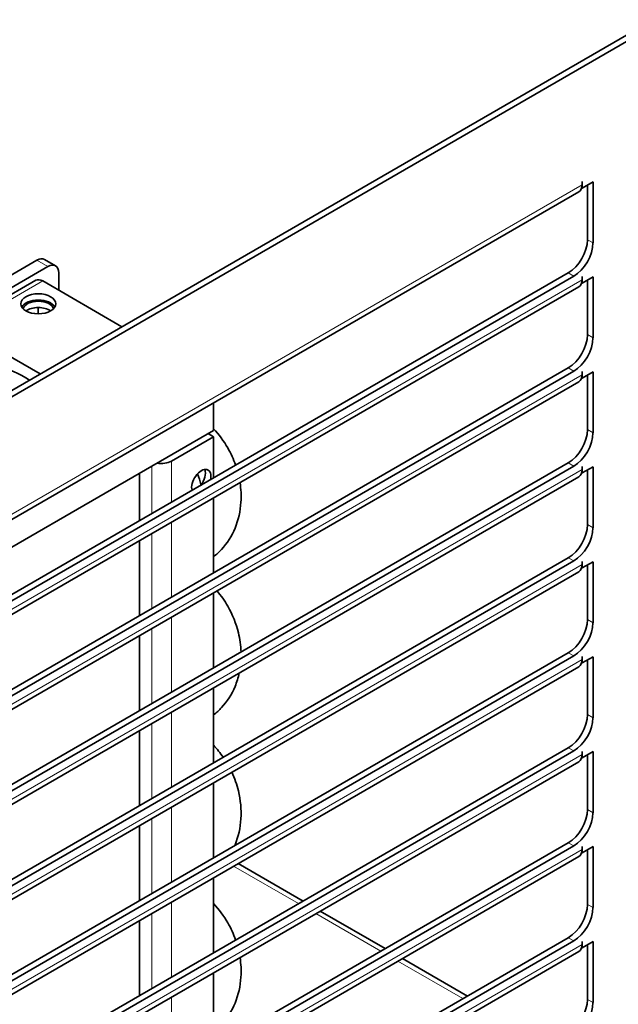
# Model space of a CAD drawing. Units: millimetres. Extents: x 0 to 119896, y -3128 to 4158.
# Drawn here: x 5234 to 5311, y 2073 to 2200 of the extents above; entities that cross this region are included whole.
import ezdxf

# ---------------------------------------------------------------- set-up
doc = ezdxf.new("R2010")
doc.units = ezdxf.units.MM
doc.header["$LTSCALE"] = 14
doc.layers.add('Visible Edges(ISO)', color=7, linetype='Continuous', lineweight=35)
doc.layers.add('Visible Tangent Edges(ISO)', color=7, linetype='Continuous', lineweight=18)

msp = doc.modelspace()

# ---------------------------------------------------------------- linework, layer by layer
at = {"layer": 'Visible Edges(ISO)'}
for p, q in [((5089.27, 2069.19), (5315.54, 2199.83)), ((5089.98, 2068.78), (5316.25, 2199.42)), ((5306.36, 2178.11), (5306.3, 2178.14)), ((5306.35, 2178.54), (5306.35, 2178.95)), ((5306.35, 2178.95), (5306.36, 2178.95)), ((5306.36, 2178.95), (5306.36, 2178.11)), ((5306.36, 2178.11), (5307.77, 2178.92)), ((5307.06, 2171.46), (5307.06, 2178.51)), ((5307.77, 2178.92), (5307.77, 2171.05)), ((5099.46, 2058.42), (5305.94, 2177.62)), ((5238.41, 2168.09), (5236.99, 2168.9)), ((5226.21, 2163.16), (5235.99, 2168.8)), ((5227.63, 2162.34), (5237.41, 2167.99)), ((5100.23, 2049.19), (5304.58, 2167.17)), ((5305.29, 2166.76), (5100.94, 2048.78)), ((5238.82, 2167.17), (5238.82, 2164.92)), ((5306.35, 2166.29), (5306.35, 2166.7)), ((5306.35, 2166.7), (5306.36, 2166.7)), ((5306.36, 2166.7), (5306.36, 2165.86)), ((5306.36, 2165.86), (5307.77, 2166.67)), ((5307.77, 2166.67), (5307.77, 2158.8)), ((5099.46, 2046.17), (5305.94, 2165.38)), ((5235.84, 2166.22), (5140.83, 2111.37)), ((5236.74, 2166.13), (5246.95, 2160.23)), ((5306.36, 2165.86), (5306.3, 2165.89)), ((5307.06, 2159.21), (5307.06, 2166.27)), ((5236.17, 2161.89), (5236.17, 2162.71)), ((5228.04, 2158.98), (5236.42, 2154.15)), ((5100.23, 2036.94), (5304.58, 2154.92)), ((5305.29, 2154.51), (5100.94, 2036.53)), ((5306.36, 2153.61), (5306.3, 2153.65)), ((5306.35, 2154.45), (5306.36, 2154.46)), ((5306.35, 2154.05), (5306.35, 2154.45)), ((5306.36, 2154.46), (5306.36, 2153.61)), ((5306.36, 2153.61), (5307.77, 2154.43)), ((5307.06, 2146.96), (5307.06, 2154.02)), ((5307.77, 2154.43), (5307.77, 2146.55)), ((5099.46, 2033.92), (5305.94, 2153.13)), ((5258.8, 2150.41), (5258.8, 2146.86)), ((5258.8, 2146.86), (5098.46, 2054.29)), ((5253.35, 2142.9), (5258.8, 2146.04)), ((5258.09, 2146.45), (5258.8, 2146.04)), ((5258.8, 2140.74), (5258.8, 2146.04)), ((5100.23, 2024.69), (5304.58, 2142.67)), ((5305.29, 2142.27), (5100.94, 2024.28)), ((5306.35, 2141.8), (5306.35, 2142.21)), ((5306.35, 2142.21), (5306.36, 2142.21)), ((5306.36, 2142.21), (5306.36, 2141.37)), ((5306.36, 2141.37), (5307.77, 2142.18)), ((5307.77, 2142.18), (5307.77, 2134.31)), ((5249.25, 2141.35), (5249.25, 2135.22)), ((5306.36, 2141.37), (5306.3, 2141.4)), ((5307.06, 2134.71), (5307.06, 2141.77)), ((5099.46, 2021.67), (5305.94, 2140.88)), ((5258.8, 2128.49), (5258.8, 2138.16)), ((5249.25, 2132.65), (5249.25, 2122.98)), ((5100.23, 2012.44), (5304.58, 2130.43)), ((5305.29, 2130.02), (5100.94, 2012.04)), ((5306.35, 2129.55), (5306.35, 2129.96)), ((5306.35, 2129.96), (5306.36, 2129.96)), ((5306.36, 2129.96), (5306.36, 2129.12)), ((5306.36, 2129.12), (5307.77, 2129.93)), ((5307.06, 2122.47), (5307.06, 2129.52)), ((5307.77, 2129.93), (5307.77, 2122.06)), ((5099.46, 2009.43), (5305.94, 2128.63)), ((5306.36, 2129.12), (5306.3, 2129.15)), ((5258.8, 2116.24), (5258.8, 2125.91)), ((5249.25, 2120.4), (5249.25, 2110.73)), ((5100.23, 2000.2), (5304.58, 2118.18)), ((5305.29, 2117.77), (5100.94, 1999.79)), ((5306.36, 2116.87), (5306.3, 2116.9)), ((5306.35, 2117.71), (5306.36, 2117.72)), ((5306.35, 2117.3), (5306.35, 2117.71)), ((5306.36, 2117.72), (5306.36, 2116.87)), ((5306.36, 2116.87), (5307.77, 2117.68)), ((5307.06, 2110.22), (5307.06, 2117.28)), ((5307.77, 2117.68), (5307.77, 2109.81)), ((5099.46, 1997.18), (5305.94, 2116.39)), ((5258.8, 2103.99), (5258.8, 2113.67)), ((5249.25, 2108.16), (5249.25, 2098.48)), ((5100.23, 1987.95), (5304.58, 2105.93)), ((5305.29, 2105.52), (5100.94, 1987.54)), ((5306.35, 2105.46), (5306.36, 2105.47)), ((5306.35, 2105.06), (5306.35, 2105.46)), ((5306.36, 2105.47), (5306.36, 2104.62)), ((5306.36, 2104.62), (5307.77, 2105.44)), ((5307.77, 2105.44), (5307.77, 2097.56)), ((5099.46, 1984.93), (5305.94, 2104.14)), ((5306.36, 2104.62), (5306.3, 2104.66)), ((5307.06, 2097.97), (5307.06, 2105.03)), ((5258.8, 2091.75), (5258.8, 2101.42)), ((5249.25, 2095.91), (5249.25, 2086.23)), ((5100.23, 1975.7), (5304.58, 2093.68)), ((5305.29, 2093.28), (5100.94, 1975.29)), ((5306.35, 2092.81), (5306.35, 2093.22)), ((5306.35, 2093.22), (5306.36, 2093.22)), ((5306.36, 2093.22), (5306.36, 2092.38)), ((5306.36, 2092.38), (5307.77, 2093.19)), ((5307.06, 2085.72), (5307.06, 2092.78)), ((5307.77, 2093.19), (5307.77, 2085.32)), ((5099.46, 1972.68), (5305.94, 2091.89)), ((5306.36, 2092.38), (5306.3, 2092.41)), ((5270.34, 2086.16), (5261.97, 2091)), ((5258.8, 2079.5), (5258.8, 2089.17)), ((5280.95, 2080.04), (5272.57, 2084.88)), ((5249.25, 2083.66), (5249.25, 2073.99)), ((5100.23, 1963.45), (5304.58, 2081.44)), ((5305.29, 2081.03), (5100.94, 1963.05)), ((5306.36, 2080.13), (5306.3, 2080.16)), ((5306.35, 2080.56), (5306.35, 2080.97)), ((5306.35, 2080.97), (5306.36, 2080.97)), ((5306.36, 2080.97), (5306.36, 2080.13)), ((5306.36, 2080.13), (5307.77, 2080.94)), ((5307.06, 2073.48), (5307.06, 2080.53)), ((5307.77, 2080.94), (5307.77, 2073.07)), ((5099.46, 1960.44), (5305.94, 2079.64)), ((5291.56, 2073.92), (5283.18, 2078.75)), ((5258.8, 2067.25), (5258.8, 2076.92))]:
    msp.add_line(p, q, dxfattribs=at)
for centre, major_axis, start_param, end_param in [((5304.94, 2179.36), (1, -1.73), 0, 0.785398), ((5304.58, 2170.03), (1.75, 3.03), 3.926991, 5.497787), ((5305.29, 2169.62), (-1.75, -3.03), 0.785398, 2.356194), ((5235.99, 2167.17), (1, 1.73), 0, 0.785398), ((5237.41, 2166.35), (1, 1.73), 5.497787, 7.068583), ((5236.74, 2164.66), (-0.9, 1.56), 5.497787, 6.283185), ((5304.94, 2167.11), (1, -1.73), 0, 0.785398), ((5236.17, 2162.37), (-2.25, 0), 3.46128, 5.963498), ((5236.17, 2162.37), (2, 0), 0.166496, 2.975096), ((5236.17, 2161.56), (-2, 0), 3.801691, 5.623087), ((5304.58, 2157.78), (1.75, 3.03), 3.926991, 5.497787), ((5305.29, 2157.37), (-1.75, -3.03), 0.785398, 2.356194), ((5227.33, 2149.68), (-10, 0), 3.83185, 7.163724), ((5304.94, 2154.86), (1, -1.73), 0, 0.785398), ((5304.58, 2145.53), (1.75, 3.03), 3.926991, 5.497787), ((5305.29, 2145.12), (-1.75, -3.03), 0.785398, 2.356194), ((5252.08, 2143.63), (-1.8, 0), 1.245952, 2.356194), ((5257.21, 2140.23), (0.88, 1.52), 5.208035, 8.929131), ((5256.5, 2140.63), (-0.88, -1.52), 1.326498, 2.725641), ((5304.94, 2142.61), (1, -1.73), 0, 0.785398), ((5304.58, 2133.28), (1.75, 3.03), 3.926991, 5.497787), ((5305.29, 2132.88), (-1.75, -3.03), 0.785398, 2.356194), ((5304.94, 2130.37), (1, -1.73), 0, 0.785398), ((5304.58, 2121.04), (1.75, 3.03), 3.926991, 5.497787), ((5305.29, 2120.63), (-1.75, -3.03), 0.785398, 2.356194), ((5304.94, 2118.12), (1, -1.73), 0, 0.785398), ((5304.58, 2108.79), (1.75, 3.03), 3.926991, 5.497787), ((5305.29, 2108.38), (-1.75, -3.03), 0.785398, 2.356194), ((5304.94, 2105.87), (1, -1.73), 0, 0.785398), ((5304.58, 2096.54), (1.75, 3.03), 3.926991, 5.497787), ((5305.29, 2096.13), (-1.75, -3.03), 0.785398, 2.356194), ((5304.94, 2093.62), (1, -1.73), 0, 0.785398), ((5304.58, 2084.3), (1.75, 3.03), 3.926991, 5.497787), ((5305.29, 2083.89), (-1.75, -3.03), 0.785398, 2.356194), ((5304.94, 2081.38), (1, -1.73), 0, 0.785398), ((5304.58, 2072.05), (1.75, 3.03), 3.926991, 5.497787), ((5305.29, 2071.64), (-1.75, -3.03), 0.785398, 2.356194)]:
    msp.add_ellipse(centre, major_axis=major_axis, ratio=0.57735, start_param=start_param, end_param=end_param, dxfattribs=at)
msp.add_ellipse((5236.17, 2163.19), major_axis=(2.25, 0), ratio=0.57735, dxfattribs=at)
for points, knots in [([(5258.8, 2147.08), (5259.5, 2146.33), (5260.12, 2145.49), (5261.04, 2143.89), (5261.38, 2143.15), (5261.64, 2142.38)], [2.861199, 2.861199, 2.861199, 2.861199, 3.1459649, 3.1459649, 3.3706894, 3.3706894, 3.3706894, 3.3706894]), ([(5256.72, 2141.26), (5256.91, 2140.81), (5257.06, 2140.35), (5257.17, 2139.87), (5257.18, 2139.85), (5257.18, 2139.83)], [3.2869889, 3.2869889, 3.2869889, 3.2869889, 3.504103, 3.504103, 3.5127517, 3.5127517, 3.5127517, 3.5127517]), ([(5262.21, 2140.13), (5262.34, 2139.29), (5262.38, 2138.44), (5262.25, 2136.44), (5262, 2135.3), (5261.15, 2133.24), (5260.56, 2132.31), (5259.51, 2131.18), (5259.17, 2130.87), (5258.8, 2130.59)], [3.585804, 3.585804, 3.585804, 3.585804, 3.823673, 3.823673, 4.153636, 4.153636, 4.46754, 4.46754, 4.602804, 4.602804, 4.602804, 4.602804]), ([(5259.24, 2126.17), (5259.76, 2125.55), (5260.23, 2124.89), (5261.25, 2123.12), (5261.71, 2121.96), (5262.2, 2119.95), (5262.31, 2119.12), (5262.34, 2118.29)], [2.9226094, 2.9226094, 2.9226094, 2.9226094, 3.1459649, 3.1459649, 3.4858027, 3.4858027, 3.7202401, 3.7202401, 3.7202401, 3.7202401]), ([(5262.11, 2115.58), (5261.98, 2114.98), (5261.8, 2114.39), (5261.15, 2112.83), (5260.56, 2111.9), (5259.51, 2110.77), (5259.17, 2110.46), (5258.8, 2110.17)], [3.9782718, 3.9782718, 3.9782718, 3.9782718, 4.153636, 4.153636, 4.46754, 4.46754, 4.6028041, 4.6028041, 4.6028041, 4.6028041]), ([(5261.15, 2102.78), (5261.51, 2102), (5261.8, 2101.19), (5262.29, 2099.18), (5262.4, 2097.97), (5262.25, 2095.61), (5262, 2094.47), (5261.55, 2093.38), (5261.53, 2093.35), (5261.52, 2093.32)], [3.2491545, 3.2491545, 3.2491545, 3.2491545, 3.4858027, 3.4858027, 3.823673, 3.823673, 4.153636, 4.153636, 4.1642333, 4.1642333, 4.1642333, 4.1642333]), ([(5258.8, 2085.84), (5259.5, 2085.09), (5260.12, 2084.26), (5261.04, 2082.65), (5261.38, 2081.91), (5261.64, 2081.14)], [2.861199, 2.861199, 2.861199, 2.861199, 3.1459649, 3.1459649, 3.3706894, 3.3706894, 3.3706894, 3.3706894]), ([(5262.21, 2078.89), (5262.34, 2078.05), (5262.38, 2077.2), (5262.25, 2075.2), (5262, 2074.06), (5261.15, 2072), (5260.56, 2071.07), (5259.51, 2069.95), (5259.17, 2069.63), (5258.8, 2069.35)], [3.585804, 3.585804, 3.585804, 3.585804, 3.823673, 3.823673, 4.153636, 4.153636, 4.46754, 4.46754, 4.602804, 4.602804, 4.602804, 4.602804])]:
    msp.add_open_spline(points, degree=3, knots=knots, dxfattribs=at)
msp.add_open_spline([(5258.8, 2106.25), (5259.25, 2105.77), (5259.67, 2105.26), (5260.04, 2104.71)], degree=3, dxfattribs=at)
at = {"layer": 'Visible Tangent Edges(ISO)'}
for p, q in [((5099.88, 2059.33), (5306.35, 2178.54)), ((5307.06, 2171.46), (5307.77, 2171.05)), ((5237.41, 2167.99), (5235.99, 2168.8)), ((5099.88, 2047.08), (5306.35, 2166.29)), ((5304.58, 2167.17), (5305.29, 2166.76)), ((5236.74, 2166.13), (5141.36, 2111.06)), ((5307.06, 2159.21), (5307.77, 2158.8)), ((5304.58, 2154.92), (5305.29, 2154.51)), ((5099.88, 2034.84), (5306.35, 2154.05)), ((5307.06, 2146.96), (5307.77, 2146.55)), ((5250.81, 2136.12), (5250.81, 2142.25)), ((5253.35, 2137.59), (5253.35, 2142.9)), ((5304.58, 2142.67), (5305.29, 2142.27)), ((5099.88, 2022.59), (5306.35, 2141.8)), ((5253.35, 2125.34), (5253.35, 2135.02)), ((5307.06, 2134.71), (5307.77, 2134.31)), ((5250.81, 2123.87), (5250.81, 2133.55)), ((5099.88, 2010.34), (5306.35, 2129.55)), ((5304.58, 2130.43), (5305.29, 2130.02)), ((5253.35, 2113.1), (5253.35, 2122.77)), ((5307.06, 2122.47), (5307.77, 2122.06)), ((5250.81, 2111.63), (5250.81, 2121.3)), ((5304.58, 2118.18), (5305.29, 2117.77)), ((5099.88, 1998.09), (5306.35, 2117.3)), ((5253.35, 2100.85), (5253.35, 2110.52)), ((5307.06, 2110.22), (5307.77, 2109.81)), ((5250.81, 2099.38), (5250.81, 2109.05)), ((5304.58, 2105.93), (5305.29, 2105.52)), ((5099.88, 1985.85), (5306.35, 2105.06)), ((5253.35, 2088.6), (5253.35, 2098.28)), ((5307.06, 2097.97), (5307.77, 2097.56)), ((5250.81, 2087.13), (5250.81, 2096.81)), ((5099.88, 1973.6), (5306.35, 2092.81)), ((5304.58, 2093.68), (5305.29, 2093.28)), ((5269.76, 2085.83), (5261.38, 2090.66)), ((5253.35, 2076.35), (5253.35, 2086.03)), ((5307.06, 2085.72), (5307.77, 2085.32)), ((5250.81, 2074.88), (5250.81, 2084.56)), ((5280.37, 2079.7), (5271.99, 2084.54)), ((5304.58, 2081.44), (5305.29, 2081.03)), ((5099.88, 1961.35), (5306.35, 2080.56)), ((5290.97, 2073.58), (5282.59, 2078.42)), ((5253.35, 2064.11), (5253.35, 2073.78)), ((5307.06, 2073.48), (5307.77, 2073.07))]:
    msp.add_line(p, q, dxfattribs=at)

doc.saveas('drawing.dxf')
